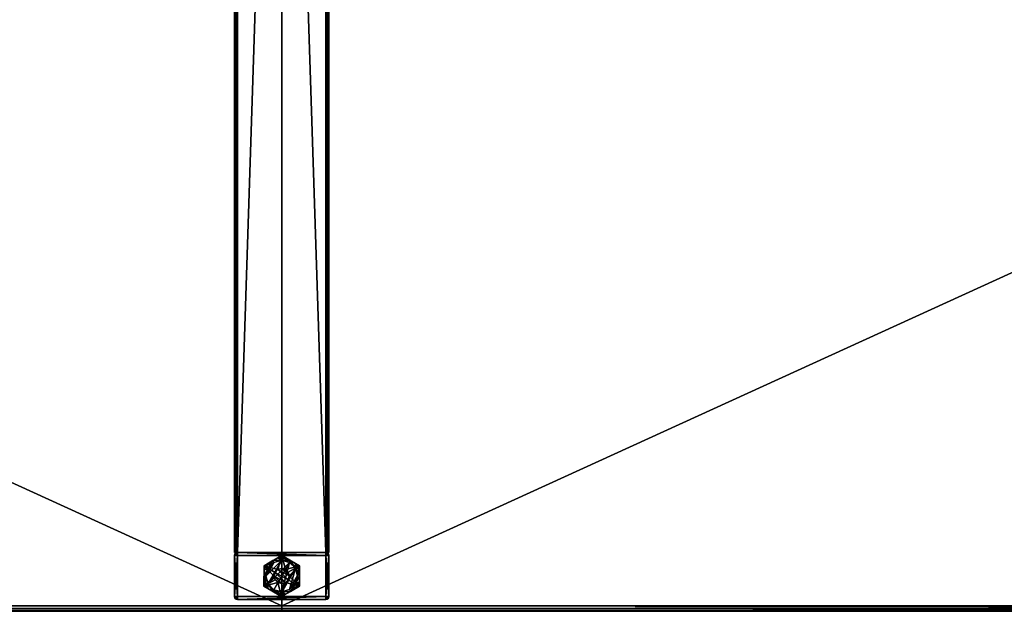
# Model space of a CAD drawing. Units: inches. Extents: x 126 to 282, y -89 to -28.
# Drawn here: x 199 to 219, y -89 to -76 of the extents above; entities that cross this region are included whole.
import ezdxf

# ---------------------------------------------------------------- set-up
doc = ezdxf.new("R2010")
doc.units = ezdxf.units.IN
doc.header["$MEASUREMENT"] = 0
for name, color, linetype in [('AFUWK-3-TPWD', 15, 'Continuous'), ('AFUWK-P-T', 7, 'Continuous'), ('AFUWS-3-GLPL', 250, 'Continuous'), ('AFUWS-3-LGMT', 253, 'Continuous'), ('AFUWS-P-T', 7, 'Continuous')]:
    doc.layers.add(name, color=color, linetype=linetype)
doc.styles.get("Standard").update_dxf_attribs({"font": 'arial.ttf'})

# ---------------------------------------------------------------- blocks, each defined once
blk = doc.blocks.new('3_FLB0260-29B1-EFM')
at = {"layer": 'AFUWS-P-T', "flags": 1}
for tag, height in [('CAPTG', 2.5), ('CAPPN', 0.001), ('CAPMG', 0.001), ('CAPMC', 0.001), ('CAPQT', 0.001), ('CAPDH', 0.001), ('CAPGC', 0.001)]:
    blk.add_attdef(tag, (0, 0), '', height=height, dxfattribs=at)
at = {"layer": 'AFUWS-3-GLPL'}
mesh = blk.add_polyface(dxfattribs=at)
corners = [(0.361, -59.026, 0.061), (0.339, -59.014, 0.044), (0.376, -59.035, 0.085), (0.292, -58.986, 0.025), (-0.014, -58.826, 0.061), (-0.035, -58.839, 0.044), (0.001, -58.818, 0.085), (-0.083, -58.866, 0.025), (-0.374, -59.051, 0.061), (-0.374, -59.075, 0.044), (-0.374, -59.033, 0.085), (-0.375, -59.13, 0.025), (-0.36, -59.475, 0.061), (-0.339, -59.487, 0.044), (-0.376, -59.466, 0.085), (-0.291, -59.515, 0.025), (0.014, -59.675, 0.061), (0.036, -59.663, 0.044), (-0.001, -59.684, 0.085), (0.083, -59.635, 0.025), (-0.374, -59.033, 0.301), (-0.078, -59.115, 0.301), (0.001, -58.818, 0.301), (0, -59.094, 0.301), (0.078, -59.115, 0.301), (-0.376, -59.466, 0.301), (-0.156, -59.251, 0.301), (-0.135, -59.173, 0.301), (-0.001, -59.684, 0.301), (-0.078, -59.386, 0.301), (-0.135, -59.329, 0.301), (0.375, -59.468, 0.301), (0.078, -59.386, 0.301), (0, -59.407, 0.301), (0.376, -59.035, 0.301), (0.156, -59.25, 0.301), (0.135, -59.329, 0.301), (0.135, -59.172, 0.301), (0.187, -59.576, 0.014), (0.29, -59.517, 0.025), (0.375, -59.468, 0.085), (0.338, -59.489, 0.044), (0.359, -59.477, 0.061), (-0.188, -59.575, 0.014), (-0.085, -59.635, 0.025), (-0.038, -59.662, 0.044), (-0.016, -59.675, 0.061), (-0.375, -59.25, 0.014), (-0.375, -59.369, 0.025), (-0.375, -59.424, 0.044), (-0.376, -59.448, 0.061), (-0.186, -58.925, 0.014), (-0.29, -58.985, 0.025), (-0.338, -59.012, 0.044), (-0.359, -59.024, 0.061), (0.189, -58.926, 0.014), (0.085, -58.866, 0.025), (0.038, -58.839, 0.044), (0.017, -58.826, 0.061), (0.375, -59.451, 0.061), (0.375, -59.426, 0.044), (0.375, -59.371, 0.025), (0.375, -59.252, 0.014), (0.375, -59.132, 0.025), (0.376, -59.078, 0.044), (0.376, -59.053, 0.061), (0.001, -58.829, 0.056), (0, -58.866, 0.019), (0, -58.916, 0.006), (-0.168, -58.961, 0.006), (-0.29, -59.084, 0.006), (0.29, -59.083, 0.006), (0.167, -58.961, 0.006), (0.334, -59.058, 0.019), (0.366, -59.04, 0.056), (0.335, -59.25, 0.006), (0.29, -59.418, 0.006), (0.334, -59.443, 0.019), (0.366, -59.461, 0.056), (0.168, -59.54, 0.006), (0, -59.585, 0.006), (0, -59.636, 0.019), (-0.001, -59.673, 0.056), (-0.167, -59.541, 0.006), (-0.29, -59.418, 0.006), (-0.333, -59.443, 0.019), (-0.366, -59.461, 0.056), (-0.335, -59.251, 0.006), (-0.333, -59.058, 0.019), (-0.365, -59.039, 0.056), (0.078, -59.386, 1.801), (0.135, -59.329, 1.801), (0.156, -59.25, 1.801), (0.135, -59.172, 1.801), (0.078, -59.115, 1.801), (0, -59.094, 1.801), (-0.078, -59.115, 1.801), (-0.135, -59.173, 1.801), (-0.156, -59.251, 1.801), (-0.135, -59.329, 1.801), (-0.078, -59.386, 1.801), (0, -59.407, 1.801)]
mesh.append_faces([[corners[k] for k in face] for face in [(20, 21, 22, 22), (25, 26, 20, 20), (28, 29, 25, 25), (31, 32, 28, 28), (34, 35, 31, 31), (22, 24, 34, 34), (18, 19, 28, 28), (28, 38, 31, 31), (31, 39, 40, 40), (14, 15, 25, 25), (25, 43, 28, 28), (28, 44, 18, 18), (10, 11, 20, 20), (20, 47, 25, 25), (25, 48, 14, 14), (6, 7, 22, 22), (22, 51, 20, 20), (20, 52, 10, 10), (2, 3, 34, 34), (34, 55, 22, 22), (22, 56, 6, 6), (40, 61, 31, 31), (31, 62, 34, 34), (34, 63, 2, 2), (71, 80, 72, 72), (80, 71, 79, 79), (72, 84, 68, 68), (68, 87, 69, 69), (92, 96, 91, 91), (91, 97, 90, 90), (90, 98, 101, 101), (96, 92, 95, 95)]], dxfattribs={"vtx0": -1, "vtx1": -1, "vtx2": -1})
mesh.append_faces([[corners[k] for k in face] for face in [(40, 41, 42, 42), (18, 45, 46, 46), (14, 49, 50, 50), (10, 53, 54, 54), (6, 57, 58, 58), (2, 64, 65, 65), (79, 75, 76, 76), (69, 87, 70, 70), (101, 99, 100, 100), (95, 93, 94, 94)]], dxfattribs={"vtx0": -1, "vtx2": -1})
mesh.append_faces([[corners[k] for k in face] for face in [(2, 1, 3, 3), (6, 5, 7, 7), (10, 9, 11, 11), (14, 13, 15, 15), (18, 17, 19, 19), (22, 21, 23, 23), (22, 23, 24, 24), (20, 26, 27, 27), (20, 27, 21, 21), (25, 29, 30, 30), (25, 30, 26, 26), (28, 32, 33, 33), (28, 33, 29, 29), (31, 35, 36, 36), (31, 36, 32, 32), (34, 24, 37, 37), (34, 37, 35, 35), (28, 19, 38, 38), (31, 38, 39, 39), (40, 39, 41, 41), (25, 15, 43, 43), (28, 43, 44, 44), (18, 44, 45, 45), (20, 11, 47, 47), (25, 47, 48, 48), (14, 48, 49, 49), (22, 7, 51, 51), (20, 51, 52, 52), (10, 52, 53, 53), (34, 3, 55, 55), (22, 55, 56, 56), (6, 56, 57, 57), (40, 60, 61, 61), (31, 61, 62, 62), (34, 62, 63, 63), (2, 63, 64, 64), (72, 80, 83, 83), (72, 83, 84, 84), (79, 71, 75, 75), (68, 84, 87, 87), (91, 96, 97, 97), (90, 97, 98, 98), (101, 98, 99, 99), (95, 92, 93, 93)]], dxfattribs={"vtx0": -1, "vtx2": -1, "vtx3": -1})
mesh.append_faces([[corners[k] for k in face] for face in [(0, 1, 2, 2), (4, 5, 6, 6), (8, 9, 10, 10), (12, 13, 14, 14), (16, 17, 18, 18), (59, 60, 40, 40)]], dxfattribs={"vtx1": -1, "vtx2": -1})
mesh.append_faces([[corners[k] for k in face] for face in [(4, 6, 66, 66), (66, 6, 58, 58), (66, 58, 57, 57), (56, 67, 57, 57), (57, 67, 5, 5), (57, 5, 66, 66), (66, 5, 4, 4), (56, 55, 67, 67), (67, 55, 68, 68), (67, 68, 7, 7), (7, 68, 51, 51), (51, 68, 69, 69), (51, 69, 70, 70), (3, 71, 55, 55), (55, 71, 72, 72), (55, 72, 68, 68), (71, 3, 73, 73), (73, 3, 1, 1), (73, 1, 64, 64), (64, 1, 74, 74), (64, 74, 65, 65), (65, 74, 2, 2), (2, 74, 0, 0), (0, 74, 1, 1), (64, 63, 73, 73), (73, 63, 62, 62), (73, 62, 71, 71), (71, 62, 75, 75), (75, 62, 76, 76), (76, 62, 61, 61), (76, 61, 77, 77), (77, 61, 60, 60), (77, 60, 78, 78), (78, 60, 59, 59), (78, 59, 42, 42), (42, 59, 40, 40), (42, 41, 78, 78), (78, 41, 77, 77), (41, 39, 77, 77), (77, 39, 38, 38), (77, 38, 76, 76), (76, 38, 79, 79), (79, 38, 80, 80), (80, 38, 19, 19), (80, 19, 81, 81), (81, 19, 17, 17), (81, 17, 45, 45), (45, 17, 82, 82), (45, 82, 46, 46), (46, 82, 18, 18), (18, 82, 16, 16), (16, 82, 17, 17), (45, 44, 81, 81), (81, 44, 43, 43), (81, 43, 80, 80), (80, 43, 83, 83), (83, 43, 84, 84), (84, 43, 15, 15), (84, 15, 85, 85), (85, 15, 13, 13), (85, 13, 49, 49), (49, 13, 86, 86), (49, 86, 50, 50), (50, 86, 14, 14), (14, 86, 12, 12), (12, 86, 13, 13), (49, 48, 85, 85), (85, 48, 47, 47), (85, 47, 84, 84), (84, 47, 87, 87), (87, 47, 70, 70), (70, 47, 11, 11), (70, 11, 88, 88), (88, 11, 9, 9), (88, 9, 53, 53), (53, 9, 89, 89), (53, 89, 54, 54), (54, 89, 10, 10), (10, 89, 8, 8), (8, 89, 9, 9), (53, 52, 88, 88), (88, 52, 51, 51), (88, 51, 70, 70), (7, 5, 67, 67), (90, 32, 91, 91), (91, 32, 36, 36), (91, 36, 92, 92), (92, 36, 35, 35), (92, 35, 93, 93), (93, 35, 37, 37), (93, 37, 94, 94), (94, 37, 24, 24), (94, 24, 95, 95), (95, 24, 23, 23), (95, 23, 96, 96), (96, 23, 21, 21), (96, 21, 97, 97), (97, 21, 27, 27), (97, 27, 98, 98), (98, 27, 26, 26), (98, 26, 99, 99), (99, 26, 30, 30), (99, 30, 100, 100), (100, 30, 29, 29), (100, 29, 101, 101), (101, 29, 33, 33), (101, 33, 90, 90), (90, 33, 32, 32)]], dxfattribs={"vtx2": -1})
at = {"layer": 'AFUWS-3-LGMT'}
mesh = blk.add_polyface(dxfattribs=at)
corners = [(-0.937, -58.75, 25.938), (0.937, -58.75, 25.938), (-0.937, -1, 25.938), (0.937, -1, 25.938), (0.937, -58.75, 27.812), (0.937, -1, 27.812), (-0.937, -58.75, 27.812), (-0.937, -1, 27.812), (-0.938, -1, 25.875), (-0.938, -58.75, 25.875), (-0.969, -1, 25.883), (-0.969, -58.75, 25.883), (-0.992, -1, 25.906), (-0.992, -58.75, 25.906), (-1, -1, 27.812), (-1, -58.75, 27.812), (-0.992, -1, 27.844), (-0.992, -58.75, 27.844), (0.937, -0.063, 0.375), (0.937, -0.937, 0.375), (0.937, -0.063, 27.875), (0.937, -0.937, 27.875), (-0.937, -0.937, 0.375), (-0.937, -0.937, 27.875), (-0.937, -0.063, 0.375), (-0.937, -0.063, 27.875), (1, -0.062, 27.875), (1, -0.062, 0.375), (0.992, -0.031, 27.875), (0.992, -0.031, 0.375), (0.969, -0.008, 27.875), (0.969, -0.008, 0.375), (-0.938, 0, 27.875), (-0.938, 0, 0.375), (-0.969, -0.008, 27.875), (-0.969, -0.008, 0.375), (-0.992, -0.031, 27.875), (-0.992, -0.031, 0.375), (-1, -0.938, 27.875), (-1, -0.938, 0.375), (-0.992, -0.969, 27.875), (-0.992, -0.969, 0.375), (-0.969, -0.992, 27.875), (-0.969, -0.992, 0.375), (0.938, -1, 27.875), (0.938, -1, 0.375), (0.969, -0.992, 27.875), (0.969, -0.992, 0.375), (0.992, -0.969, 27.875), (0.992, -0.969, 0.375), (1, -0.938, 27.875), (1, -0.938, 0.375), (-0.938, -1, 0.375), (-0.938, -1, 27.875), (-1, -0.062, 0.375), (-1, -0.062, 27.875), (0.938, 0, 0.375), (0.938, 0, 27.875), (-0.937, -59.687, 0.375), (-0.937, -58.813, 0.375), (-0.937, -59.687, 27.875), (-0.937, -58.813, 27.875), (0.937, -58.813, 0.375), (0.937, -58.813, 27.875), (0.937, -59.687, 0.375), (0.937, -59.687, 27.875), (-1, -59.688, 27.875), (-1, -59.688, 0.375), (-0.992, -59.719, 27.875), (-0.992, -59.719, 0.375), (-0.969, -59.742, 27.875), (-0.969, -59.742, 0.375), (0.938, -59.75, 27.875), (0.938, -59.75, 0.375), (0.969, -59.742, 27.875), (0.969, -59.742, 0.375), (0.992, -59.719, 27.875), (0.992, -59.719, 0.375), (1, -58.812, 27.875), (1, -58.812, 0.375), (0.992, -58.781, 27.875), (0.992, -58.781, 0.375), (0.969, -58.758, 27.875), (0.969, -58.758, 0.375), (-0.938, -58.75, 27.875), (-0.938, -58.75, 0.375), (-0.969, -58.758, 27.875), (-0.969, -58.758, 0.375), (-0.992, -58.781, 27.875), (-0.992, -58.781, 0.375), (-1, -58.812, 27.875), (-1, -58.812, 0.375), (0.938, -58.75, 0.375), (0.938, -58.75, 27.875), (1, -59.688, 0.375), (1, -59.688, 27.875), (-0.938, -59.75, 0.375), (-0.938, -59.75, 27.875), (0.992, -1, 27.844), (0.992, -58.75, 27.844), (1, -1, 25.938), (1, -58.75, 25.938), (0.992, -1, 25.906), (0.992, -58.75, 25.906), (0.969, -1, 25.883), (0.969, -58.75, 25.883), (0.938, -1, 25.875), (0.938, -58.75, 25.875), (1, -58.75, 27.812), (1, -1, 27.812), (-1, -58.75, 25.938), (-1, -1, 25.938)]
mesh.append_faces([[corners[k] for k in face] for face in [(18, 51, 19, 19), (24, 56, 18, 18), (22, 54, 24, 24), (19, 45, 22, 22), (21, 26, 20, 20), (23, 44, 21, 21), (25, 38, 23, 23), (20, 57, 25, 25), (58, 91, 59, 59), (64, 96, 58, 58), (62, 94, 64, 64), (59, 85, 62, 62), (61, 66, 60, 60), (63, 84, 61, 61), (65, 78, 63, 63), (60, 97, 65, 65), (0, 107, 1, 1), (6, 110, 0, 0), (4, 84, 6, 6), (1, 101, 4, 4), (3, 8, 2, 2), (5, 100, 3, 3), (7, 44, 5, 5), (2, 111, 7, 7)]], dxfattribs={"vtx0": -1, "vtx1": -1, "vtx2": -1})
mesh.append_faces([[corners[k] for k in face] for face in [(2, 1, 3, 3), (3, 4, 5, 5), (5, 6, 7, 7), (7, 0, 2, 2), (20, 19, 21, 21), (21, 22, 23, 23), (23, 24, 25, 25), (25, 18, 20, 20), (53, 45, 44, 44), (55, 39, 38, 38), (57, 33, 32, 32), (50, 27, 26, 26), (60, 59, 61, 61), (61, 62, 63, 63), (63, 64, 65, 65), (65, 58, 60, 60), (93, 85, 84, 84), (95, 79, 78, 78), (97, 73, 72, 72), (90, 67, 66, 66), (109, 101, 100, 100), (53, 93, 44, 44), (111, 15, 14, 14), (106, 9, 8, 8)]], dxfattribs={"vtx0": -1, "vtx2": -1})
mesh.append_faces([[corners[k] for k in face] for face in [(19, 51, 49, 49), (19, 49, 47, 47), (18, 56, 31, 31), (18, 31, 29, 29), (24, 54, 37, 37), (24, 37, 35, 35), (22, 45, 52, 52), (22, 52, 43, 43), (18, 27, 51, 51), (22, 41, 39, 39), (22, 39, 54, 54), (24, 33, 56, 56), (20, 26, 28, 28), (20, 28, 30, 30), (21, 44, 46, 46), (21, 46, 48, 48), (23, 38, 40, 40), (23, 40, 42, 42), (25, 57, 32, 32), (25, 32, 34, 34), (21, 50, 26, 26), (25, 36, 55, 55), (25, 55, 38, 38), (23, 53, 44, 44), (59, 91, 89, 89), (59, 89, 87, 87), (58, 96, 71, 71), (58, 71, 69, 69), (64, 94, 77, 77), (64, 77, 75, 75), (62, 85, 92, 92), (62, 92, 83, 83), (58, 67, 91, 91), (62, 81, 79, 79), (62, 79, 94, 94), (64, 73, 96, 96), (60, 66, 68, 68), (60, 68, 70, 70), (61, 84, 86, 86), (61, 86, 88, 88), (63, 78, 80, 80), (63, 80, 82, 82), (65, 97, 72, 72), (65, 72, 74, 74), (61, 90, 66, 66), (65, 76, 95, 95), (65, 95, 78, 78), (63, 93, 84, 84), (1, 107, 105, 105), (1, 105, 103, 103), (0, 110, 13, 13), (0, 13, 11, 11), (6, 84, 86, 86), (6, 86, 17, 17), (4, 101, 108, 108), (4, 108, 99, 99), (0, 9, 107, 107), (4, 82, 93, 93), (4, 93, 84, 84), (6, 15, 110, 110), (2, 8, 10, 10), (2, 10, 12, 12), (3, 100, 102, 102), (3, 102, 104, 104), (5, 44, 46, 46), (5, 46, 98, 98), (7, 111, 14, 14), (7, 14, 16, 16), (3, 106, 8, 8), (7, 42, 53, 53), (7, 53, 44, 44), (5, 109, 100, 100)]], dxfattribs={"vtx0": -1, "vtx2": -1, "vtx3": -1})
mesh.append_faces([[corners[k] for k in face] for face in [(0, 1, 2, 2), (1, 4, 3, 3), (4, 6, 5, 5), (6, 0, 7, 7), (18, 19, 20, 20), (19, 22, 21, 21), (22, 24, 23, 23), (24, 18, 25, 25), (52, 45, 53, 53), (54, 39, 55, 55), (56, 33, 57, 57), (51, 27, 50, 50), (58, 59, 60, 60), (59, 62, 61, 61), (62, 64, 63, 63), (64, 58, 65, 65), (92, 85, 93, 93), (94, 79, 95, 95), (96, 73, 97, 97), (91, 67, 90, 90), (108, 101, 109, 109), (84, 93, 53, 53), (110, 15, 111, 111), (107, 9, 106, 106)]], dxfattribs={"vtx1": -1, "vtx2": -1})
mesh.append_faces([[corners[k] for k in face] for face in [(29, 27, 18, 18), (47, 45, 19, 19), (43, 41, 22, 22), (35, 33, 24, 24), (48, 50, 21, 21), (30, 57, 20, 20), (34, 36, 25, 25), (42, 53, 23, 23), (69, 67, 58, 58), (87, 85, 59, 59), (83, 81, 62, 62), (75, 73, 64, 64), (88, 90, 61, 61), (70, 97, 60, 60), (74, 76, 65, 65), (82, 93, 63, 63), (11, 9, 0, 0), (103, 101, 1, 1), (99, 82, 4, 4), (17, 15, 6, 6), (104, 106, 3, 3), (12, 111, 2, 2), (16, 42, 7, 7), (98, 109, 5, 5)]], dxfattribs={"vtx1": -1, "vtx2": -1, "vtx3": -1})
mesh.append_faces([[corners[k] for k in face] for face in [(8, 9, 10, 10), (10, 9, 11, 11), (10, 11, 12, 12), (12, 11, 13, 13), (14, 15, 16, 16), (16, 15, 17, 17), (26, 27, 28, 28), (28, 27, 29, 29), (28, 29, 30, 30), (30, 29, 31, 31), (32, 33, 34, 34), (34, 33, 35, 35), (34, 35, 36, 36), (36, 35, 37, 37), (38, 39, 40, 40), (40, 39, 41, 41), (40, 41, 42, 42), (42, 41, 43, 43), (44, 45, 46, 46), (46, 45, 47, 47), (46, 47, 48, 48), (48, 47, 49, 49), (48, 49, 50, 50), (50, 49, 51, 51), (42, 43, 53, 53), (53, 43, 52, 52), (36, 37, 55, 55), (55, 37, 54, 54), (30, 31, 57, 57), (57, 31, 56, 56), (66, 67, 68, 68), (68, 67, 69, 69), (68, 69, 70, 70), (70, 69, 71, 71), (72, 73, 74, 74), (74, 73, 75, 75), (74, 75, 76, 76), (76, 75, 77, 77), (78, 79, 80, 80), (80, 79, 81, 81), (80, 81, 82, 82), (82, 81, 83, 83), (84, 85, 86, 86), (86, 85, 87, 87), (86, 87, 88, 88), (88, 87, 89, 89), (88, 89, 90, 90), (90, 89, 91, 91), (82, 83, 93, 93), (93, 83, 92, 92), (76, 77, 95, 95), (95, 77, 94, 94), (70, 71, 97, 97), (97, 71, 96, 96), (44, 93, 46, 46), (46, 93, 82, 82), (46, 82, 98, 98), (98, 82, 99, 99), (100, 101, 102, 102), (102, 101, 103, 103), (102, 103, 104, 104), (104, 103, 105, 105), (104, 105, 106, 106), (106, 105, 107, 107), (98, 99, 109, 109), (109, 99, 108, 108), (16, 17, 42, 42), (42, 17, 86, 86), (42, 86, 53, 53), (53, 86, 84, 84), (12, 13, 111, 111), (111, 13, 110, 110)]], dxfattribs={"vtx2": -1})
blk = doc.blocks.new('3_FLV6060-29B1-2-WS')
at = {"layer": 'AFUWK-P-T', "flags": 1}
for tag, height in [('CAPTG', 2.5), ('CAPPN', 0.001), ('CAPMG', 0.001), ('CAPMC', 0.001), ('CAPQT', 0.001), ('CAPDH', 0.001), ('CAPGC', 0.001)]:
    blk.add_attdef(tag, (0, 0), '', height=height, dxfattribs=at)
at = {"layer": 'AFUWK-3-TPWD'}
mesh = blk.add_polyface(dxfattribs=at)
corners = [(60, -60, 28.882), (60, -60, 27.931), (60, -32.5, 27.812), (60, -59.984, 27.872), (60, -59.882, 27.812), (60, -59.941, 27.828), (60, -32.5, 29), (60, -59.984, 28.941), (60, -59.882, 29), (60, -59.941, 28.984), (0, -59.882, 27.812), (0, -32.5, 27.812), (0, -60, 27.931), (0, -59.984, 27.872), (0, -59.941, 27.828), (0, -60, 28.882), (0, -32.5, 29), (0, -59.984, 28.941), (0, -59.882, 29), (0, -59.941, 28.984)]
mesh.append_faces([[corners[k] for k in face] for face in [(2, 3, 4, 4), (0, 6, 7, 7), (10, 13, 11, 11), (11, 15, 16, 16), (16, 17, 18, 18)]], dxfattribs={"vtx0": -1, "vtx1": -1, "vtx2": -1})
mesh.append_faces([[corners[k] for k in face] for face in [(4, 3, 5, 5), (7, 8, 9, 9), (4, 11, 2, 2), (1, 15, 12, 12), (18, 17, 19, 19), (6, 18, 8, 8), (6, 11, 16, 16)]], dxfattribs={"vtx0": -1, "vtx2": -1})
mesh.append_faces([[corners[k] for k in face] for face in [(2, 1, 3, 3), (7, 6, 8, 8), (11, 13, 12, 12), (11, 12, 15, 15), (16, 15, 17, 17)]], dxfattribs={"vtx0": -1, "vtx2": -1, "vtx3": -1})
mesh.append_faces([[corners[k] for k in face] for face in [(10, 11, 4, 4), (0, 15, 1, 1), (14, 13, 10, 10), (16, 18, 6, 6), (2, 11, 6, 6)]], dxfattribs={"vtx1": -1, "vtx2": -1})
mesh.append_faces([[corners[k] for k in face] for face in [(0, 1, 2, 2), (2, 6, 0, 0)]], dxfattribs={"vtx1": -1, "vtx2": -1, "vtx3": -1})
mesh.append_faces([[corners[k] for k in face] for face in [(12, 13, 1, 1), (1, 13, 3, 3), (3, 13, 14, 14), (3, 14, 5, 5), (5, 14, 10, 10), (5, 10, 4, 4), (18, 19, 8, 8), (8, 19, 9, 9), (9, 19, 17, 17), (9, 17, 7, 7), (7, 17, 15, 15), (7, 15, 0, 0)]], dxfattribs={"vtx2": -1})

msp = doc.modelspace()

# ---------------------------------------------------------------- block references
for name, p in [('3_FLV6060-29B1-2-WS', (144.115, -28.62)), ('3_FLB0260-29B1-EFM', (204.115, -28.62)), ('3_FLV6060-29B1-2-WS', (204.115, -28.62))]:
    msp.add_blockref(name, p)

doc.saveas('drawing.dxf')
